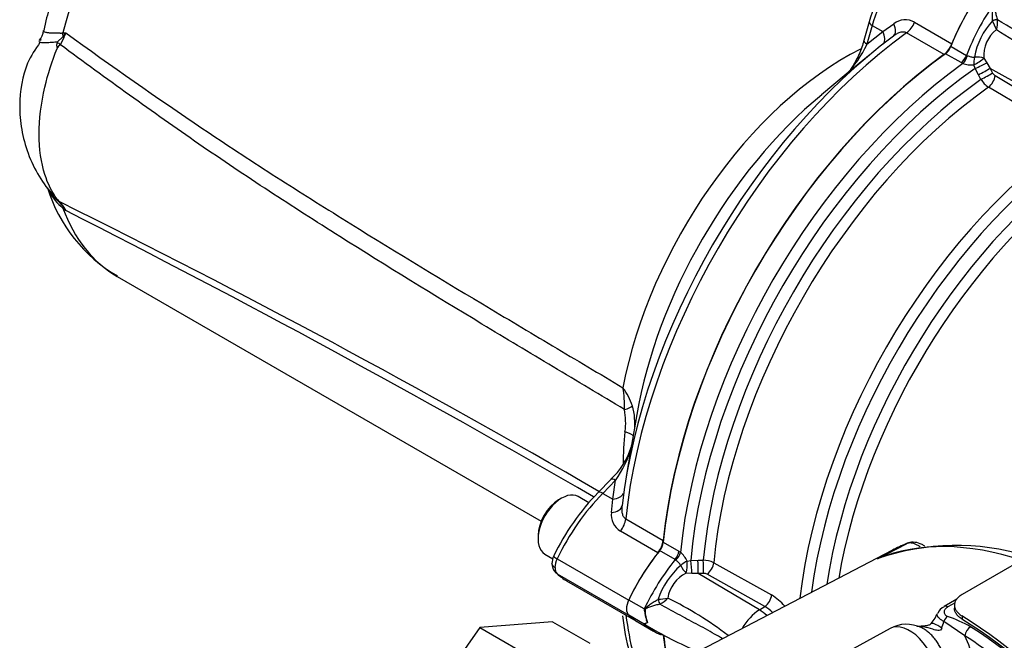
# Model space of a CAD drawing. Units: millimetres. Extents: x 0 to 594, y 0 to 420.
# Drawn here: x 381 to 397, y 370 to 380 of the extents above; entities that cross this region are included whole.
import ezdxf

# ---------------------------------------------------------------- set-up
doc = ezdxf.new("R2010")
doc.units = ezdxf.units.MM
for name, color, linetype in [('II0-55-ADPIMP4-S', 7, 'Continuous'), ('II2-01-STD', 7, 'Continuous'), ('II2-05-STD', 7, 'Continuous'), ('TSH-1', 7, 'Continuous')]:
    doc.layers.add(name, color=color, linetype=linetype)

# ---------------------------------------------------------------- blocks, each defined once
blk = doc.blocks.new('SE6')
at = {"layer": 'II0-55-ADPIMP4-S', "color": 7, "linetype": 'Continuous'}
for p, q in [((389.397, 369.882), (388.21, 369.788)), ((389.397, 369.882), (390.005, 369.531)), ((388.21, 369.788), (387.173, 368.298)), ((388.21, 369.788), (389.388, 369.108))]:
    blk.add_line(p, q, dxfattribs=at)
at = {"layer": 'II2-01-STD', "color": 7, "linetype": 'Continuous'}
for p, q in [((396.557, 379.674), (396.557, 379.675)), ((396.641, 379.69), (396.641, 379.688)), ((395.883, 379.256), (396.136, 379.11)), ((396.048, 378.991), (395.794, 379.137)), ((396.077, 378.977), (396.048, 378.991)), ((396.136, 379.11), (396.15, 379.104)), ((396.416, 379.064), (396.465, 378.988)), ((396.465, 378.988), (396.52, 378.898)), ((396.277, 378.898), (396.253, 378.954)), ((396.33, 378.793), (396.277, 378.898)), ((397.53, 378.333), (396.52, 378.898)), ((396.52, 378.898), (396.561, 378.822)), ((396.371, 378.718), (396.33, 378.793)), ((396.6, 378.779), (397.526, 378.226)), ((397.419, 378.039), (396.494, 378.592)), ((398.419, 371.685), (396.062, 370.324)), ((391.198, 371.176), (391.451, 371.03)), ((394.686, 370.909), (395.157, 371.154)), ((391.393, 370.894), (391.139, 371.04)), ((394.93, 371.05), (391.374, 369.195)), ((391.451, 371.03), (391.478, 371.012)), ((391.404, 370.885), (391.393, 370.894)), ((391.586, 370.871), (391.647, 370.878)), ((391.647, 370.878), (391.764, 370.885)), ((391.764, 370.885), (391.85, 370.886)), ((392.02, 370.843), (392.962, 370.319)), ((391.663, 370.67), (391.572, 370.675)), ((391.768, 370.668), (391.663, 370.67)), ((391.854, 370.67), (391.768, 370.668)), ((392.763, 370.075), (391.768, 370.668)), ((392.853, 370.132), (391.911, 370.657)), ((390.888, 370.09), (390.635, 370.236)), ((391.114, 370.247), (391.114, 370.247)), ((395.976, 370.249), (395.769, 370.129)), ((395.948, 370.191), (395.831, 370.124)), ((391.144, 370.168), (391.143, 370.167)), ((392.763, 370.075), (392.853, 370.132)), ((395.94, 370.154), (395.94, 370.103)), ((390.888, 369.845), (390.635, 369.991)), ((390.788, 369.875), (391.041, 369.729)), ((390.939, 369.871), (390.926, 369.905)), ((396.109, 369.654), (395.766, 369.886)), ((396.062, 369.976), (396.062, 369.925)), ((394.892, 369.772), (394.011, 369.288))]:
    blk.add_line(p, q, dxfattribs=at)
for centre, radius, start, end in [((397.482, 378.849), 1.24, 138.2704, 169.2846), ((393.592, 378.266), 3.282, 22.6252, 25.3968), ((396.217, 379.659), 0.425, 342.2258, 3.9373), ((358.907, 316.499), 73.599, 58.09906, 59.15725), ((396.96, 379.101), 0.546, 128.3683, 183.8356), ((408.165, 398.257), 22, 238.351, 241.7515), ((396.222, 379.407), 0.454, 251.3586, 273.8815), ((396.706, 378.921), 0.392, 211.2261, 237.1246), ((396.662, 378.875), 0.114, 207.6133, 237.3285), ((391.178, 370.671), 0.454, 26.1168, 48.6431), ((395.975, 367.133), 3.991, 73.4052, 108.7318), ((391.841, 370.494), 0.392, 62.8754, 88.7739), ((392.294, 369.857), 1.243, 130.7481, 161.6984), ((391.81, 370.186), 0.544, 116.0402, 171.7644), ((391.859, 370.556), 0.114, 62.6715, 92.3867), ((390.852, 373.516), 3.279, 274.5841, 277.3581), ((390.959, 370.549), 0.423, 296.0016, 317.7739), ((389.01, 365.525), 5.251, 51.8678, 64.4857), ((392.475, 369.532), 0.925, 40.8252, 58.2176), ((391.552, 370.134), 0.666, 183.8061, 186.2639), ((391.602, 370.14), 0.716, 186.2852, 199.1794), ((391.534, 370.093), 0.634, 182.8519, 200.6535), ((392.507, 369.571), 0.66, 44.3761, 58.3596), ((395.072, 370.27), 0.641, 316.7373, 336.8518), ((395.84, 369.958), 0.183, 112.1, 161.1292), ((392.204, 368.964), 1.584, 146.035, 146.1976), ((391.122, 370.1), 0.342, 227.4618, 239.9012), ((390.883, 369.79), 0.098, 54.08, 55.4831), ((394.191, 370.311), 1.631, 340.9135, 344.9008), ((394.978, 367.582), 2.534, 61.0965, 70.4435), ((394.636, 376.112), 7.304, 239.3187, 246.839), ((395.158, 369.285), 0.555, 64.4923, 118.4274), ((395.18, 369.177), 1.044, 3.2954, 27.1873)]:
    blk.add_arc(centre, radius, start, end, dxfattribs=at)
for centre, major_axis, ratio, start_param, end_param in [((397.317, 379.143), (-1.167, -2.021), 0.57735, 4.570492, 4.980847), ((397.57, 378.996), (-1.167, -2.021), 0.57735, 4.570492, 4.980847), ((396.582, 379.663), (0.0808, 0.0203), 0.226143, 0.703294, 1.828623), ((396.582, 379.661), (0.0811, 0.0191), 0.22537, 0.712158, 1.834389), ((395.78, 379.264), (-0.083, -0.144), 0.57735, 0.90679, 1.839255), ((396.433, 373.461), (3.729, 6.459), 0.57735, 0.90679, 2.234803), ((396.033, 379.118), (-0.083, -0.144), 0.57735, 0.90679, 1.839255), ((396.063, 379.104), (-0.062, -0.155), 0.493343, 0.831606, 1.769437), ((396.303, 379.029), (-0.02, -0.165), 0.280703, 4.436006, 5.212822), ((396.303, 379.029), (-0.141, -0.089), 0.247435, 1.053431, 2.32627), ((396.303, 379.029), (-0.167, 0.003), 0.307944, 3.976652, 4.955753), ((396.351, 378.94), (-0.151, -0.07), 0.048506, 1.033424, 2.406972), ((396.713, 373.299), (-3.729, -6.459), 0.57735, 4.047996, 5.376782), ((396.838, 373.227), (3.693, 6.396), 0.57735, 0.893183, 2.248409), ((396.404, 378.836), (-0.146, -0.08), 0.01034, 1.033077, 2.476932), ((396.939, 373.169), (-3.621, -6.272), 0.57735, 4.038158, 5.38662), ((396.445, 378.76), (0.146, 0.08), 0.01027, 4.175516, 5.618525), ((396.485, 378.717), (0.085, 0.143), 0.548625, 4.047178, 5.453544), ((397.058, 373.1), (3.585, 6.209), 0.57735, 0.896978, 2.244615), ((398.396, 372.328), (-3.552, -6.152), 0.57735, 3.98801, 5.358132), ((398.515, 372.259), (3.515, 6.088), 0.57735, 0.84785, 2.192736), ((398.631, 372.192), (-3.434, -5.947), 0.57735, 3.991777, 5.308802), ((398.749, 372.124), (3.397, 5.884), 0.57735, 0.850475, 2.141886), ((391.081, 371.125), (-0.083, -0.144), 0.57735, 1.302338, 2.234803), ((398.129, 364.234), (-3.763, 6.519), 0.57735, 5.706085, 6.201056), ((398.588, 364.499), (3.752, -6.499), 0.57735, 3.059199, 3.116897), ((391.955, 369.855), (-1.167, -2.021), 0.57735, 4.443931, 4.854286), ((391.334, 370.979), (-0.083, -0.144), 0.57735, 1.302338, 2.234803), ((391.361, 370.961), (-0.103, -0.131), 0.493343, 1.372155, 2.309986), ((392.208, 369.709), (-1.167, -2.021), 0.57735, 4.443931, 4.854286), ((391.546, 370.79), (-0.133, -0.1), 0.280703, 4.211956, 4.988772), ((391.546, 370.79), (-0.007, -0.167), 0.247435, 0.815322, 2.088161), ((391.647, 370.793), (0.014, -0.166), 0.048506, 0.734621, 2.108169), ((391.764, 370.799), (0.004, -0.167), 0.01034, 0.66466, 2.108516), ((391.85, 370.801), (-0.004, 0.167), 0.01027, 3.806253, 5.249262), ((391.907, 370.789), (0.081, 0.146), 0.548625, 3.971234, 5.3776), ((391.546, 370.79), (0.086, -0.143), 0.307944, 4.469025, 5.448126), ((390.776, 370.195), (-0.125, -0.217), 0.57735, 4.854286, 6.141288), ((391.137, 370.232), (0.0228, -0.0801), 0.226221, 4.45424, 5.578669), ((391.138, 370.232), (0.0239, -0.0798), 0.225492, 4.448843, 5.570377), ((392.849, 370.264), (-0.081, -0.146), 0.548611, 0.829629, 2.238099), ((390.85, 370.07), (0.0833, -0.0031), 0.099027, -1.064372, -0.915431), ((392.786, 369.579), (-0.312, -0.541), 0.57735, 3.979351, 4.688759), ((392.775, 369.682), (-0.269, 0.422), 0.546343, 5.113415, 5.455489), ((395.832, 370.021), (0.062, -0.108), 0.57735, 2.366356, 3.135355), ((391.955, 371.896), (1.167, 2.021), 0.57735, 2.999696, 3.141593), ((395.776, 369.658), (0.22, -0.191), 0.23199, 1.959801, 3.141203), ((395.825, 369.868), (-0.051, -0.114), 0.485476, 3.87259, 4.774863), ((395.767, 362.891), (4.448, -7.704), 0.57735, 0.832254, 2.309339), ((395.767, 362.891), (-4.417, 7.65), 0.57735, 3.974178, 5.4506), ((392.208, 371.75), (1.167, 2.021), 0.57735, 2.999696, 3.244041), ((395.208, 369.216), (0.32, -0.554), 0.57735, 0.837758, 3.12925), ((396.197, 369.702), (-0.068, -0.105), 0.539709, 3.956673, 5.492563), ((395.811, 362.896), (-4.375, 7.578), 0.57735, 4.703504, 5.434547), ((396.433, 373.461), (3.729, 6.459), 0.57735, -3.798092, -3.718095), ((395.723, 362.845), (4.315, -7.473), 0.57735, -4.180475, -3.990231)]:
    blk.add_ellipse(centre, major_axis=major_axis, ratio=ratio, start_param=start_param, end_param=end_param, dxfattribs=at)
for points, knots in [([(396.557, 379.675), (396.556, 379.7), (396.556, 379.724), (396.558, 379.774), (396.559, 379.799), (396.564, 379.848), (396.567, 379.872), (396.574, 379.907), (396.576, 379.919), (396.583, 379.936), (396.585, 379.941), (396.593, 379.951), (396.598, 379.955), (396.602, 379.959)], [0, 0, 0, 0, 0.25, 0.25, 0.5, 0.5, 0.75, 0.75, 0.875, 0.875, 0.9375, 0.9375, 1, 1, 1, 1]), ([(396.606, 379.952), (396.604, 379.95), (396.601, 379.949), (396.596, 379.946), (396.594, 379.944), (396.591, 379.939), (396.589, 379.936), (396.588, 379.93), (396.588, 379.928), (396.588, 379.919), (396.588, 379.914), (396.589, 379.903), (396.59, 379.898), (396.593, 379.87), (396.598, 379.848), (396.608, 379.804), (396.613, 379.781), (396.626, 379.735), (396.633, 379.712), (396.641, 379.69)], [0, 0, 0, 0, 0.03125, 0.03125, 0.0625, 0.0625, 0.09375, 0.09375, 0.125, 0.125, 0.1875, 0.1875, 0.25, 0.25, 0.5, 0.5, 0.75, 0.75, 1, 1, 1, 1]), ([(396.15, 379.104), (396.158, 379.102), (396.167, 379.099), (396.185, 379.093), (396.195, 379.09), (396.224, 379.082), (396.244, 379.078), (396.264, 379.079)], [0, 0, 0, 0, 0.25, 0.25, 0.5, 0.5, 1, 1, 1, 1]), ([(395.459, 371.111), (395.444, 371.122), (395.391, 371.153), (395.302, 371.181), (395.205, 371.178), (395.165, 371.154), (395.151, 371.146)], [0.3967711, 0.3967711, 0.3967711, 0.3967711, 0.4978072, 0.7239079, 0.9180901, 1, 1, 1, 1]), ([(395.381, 371.102), (395.377, 371.105), (395.373, 371.107), (395.354, 371.12), (395.338, 371.129), (395.308, 371.144), (395.293, 371.15), (395.264, 371.159), (395.249, 371.162), (395.207, 371.167), (395.181, 371.164), (395.157, 371.154)], [0.3421729, 0.3421729, 0.3421729, 0.3421729, 0.375, 0.375, 0.5, 0.5, 0.625, 0.625, 0.75, 0.75, 1, 1, 1, 1]), ([(391.483, 370.799), (391.479, 370.808), (391.473, 370.816), (391.46, 370.831), (391.453, 370.839), (391.439, 370.853), (391.432, 370.86), (391.417, 370.873), (391.411, 370.879), (391.404, 370.885)], [0, 0, 0, 0, 0.25, 0.25, 0.5, 0.5, 0.75, 0.75, 1, 1, 1, 1]), ([(390.891, 370.061), (390.892, 370.068), (390.893, 370.074), (390.897, 370.086), (390.9, 370.091), (390.911, 370.106), (390.92, 370.114), (390.947, 370.139), (390.966, 370.154), (391.006, 370.182), (391.027, 370.196), (391.07, 370.223), (391.092, 370.235), (391.114, 370.247)], [0, 0, 0, 0, 0.0625, 0.0625, 0.125, 0.125, 0.25, 0.25, 0.5, 0.5, 0.75, 0.75, 1, 1, 1, 1]), ([(396.062, 370.324), (396.042, 370.313), (396.025, 370.301), (396.002, 370.282), (395.995, 370.275), (395.983, 370.261), (395.977, 370.254), (395.961, 370.232), (395.953, 370.217), (395.942, 370.186), (395.94, 370.17), (395.94, 370.138), (395.942, 370.122), (395.953, 370.09), (395.961, 370.074), (395.982, 370.044), (395.995, 370.03), (396.025, 370.002), (396.042, 369.989), (396.062, 369.976)], [0, 0, 0, 0, 0.125, 0.125, 0.1875, 0.1875, 0.25, 0.25, 0.375, 0.375, 0.5, 0.5, 0.625, 0.625, 0.75, 0.75, 0.875, 0.875, 1, 1, 1, 1]), ([(391.143, 370.167), (391.119, 370.162), (391.096, 370.157), (391.05, 370.145), (391.027, 370.139), (390.984, 370.125), (390.963, 370.118), (390.937, 370.107), (390.932, 370.104), (390.922, 370.099), (390.918, 370.096), (390.911, 370.091), (390.909, 370.089), (390.905, 370.085), (390.904, 370.082), (390.901, 370.074), (390.901, 370.067), (390.901, 370.062)], [0, 0, 0, 0, 0.25, 0.25, 0.5, 0.5, 0.75, 0.75, 0.8125, 0.8125, 0.875, 0.875, 0.90625, 0.90625, 0.9375, 0.9375, 1, 1, 1, 1]), ([(392.159, 369.608), (392.118, 369.634), (392.076, 369.658), (391.934, 369.739), (391.834, 369.793), (391.633, 369.9), (391.534, 369.953), (391.337, 370.06), (391.239, 370.113), (391.143, 370.167)], [0.1459728, 0.1459728, 0.1459728, 0.1459728, 0.25, 0.25, 0.5, 0.5, 0.75, 0.75, 1, 1, 1, 1]), ([(395.766, 369.886), (395.75, 369.895), (395.736, 369.903), (395.71, 369.921), (395.698, 369.93), (395.68, 369.948), (395.672, 369.957), (395.662, 369.974), (395.659, 369.983), (395.657, 370), (395.658, 370.008), (395.662, 370.016), (395.662, 370.016), (395.662, 370.016)], [0, 0, 0, 0, 0.125, 0.125, 0.25, 0.25, 0.375, 0.375, 0.5, 0.5, 0.625, 0.625, 0.6258125, 0.6258125, 0.6258125, 0.6258125]), ([(395.831, 370.124), (395.813, 370.113), (395.799, 370.102), (395.783, 370.082), (395.779, 370.075), (395.773, 370.061), (395.771, 370.054), (395.769, 370.04), (395.769, 370.033), (395.773, 370.018), (395.776, 370.011), (395.786, 369.998), (395.792, 369.991), (395.807, 369.979), (395.816, 369.974), (395.826, 369.97)], [0, 0, 0, 0, 0.25, 0.25, 0.375, 0.375, 0.5, 0.5, 0.625, 0.625, 0.75, 0.75, 0.875, 0.875, 1, 1, 1, 1]), ([(396.062, 369.925), (396.042, 369.937), (396.025, 369.951), (396.003, 369.971), (395.996, 369.978), (395.983, 369.993), (395.977, 370.001), (395.961, 370.023), (395.953, 370.039), (395.942, 370.07), (395.94, 370.087), (395.94, 370.102)], [0, 0, 0, 0, 0.125, 0.125, 0.1875, 0.1875, 0.25, 0.25, 0.375, 0.375, 0.4998701, 0.4998701, 0.4998701, 0.4998701]), ([(390.891, 369.849), (390.892, 369.85), (390.895, 369.852), (390.902, 369.854), (390.906, 369.856), (390.919, 369.861), (390.929, 369.865), (390.939, 369.871)], [0, 0, 0, 0, 0.25, 0.25, 0.5, 0.5, 1, 1, 1, 1]), ([(390.941, 369.869), (390.927, 369.859), (390.916, 369.852), (390.905, 369.846), (390.903, 369.845), (390.901, 369.842), (390.9, 369.841), (390.904, 369.836), (390.907, 369.834), (390.91, 369.832)], [0, 0, 0, 0, 0.25, 0.25, 0.3125, 0.3125, 0.375, 0.375, 0.4094481, 0.4094481, 0.4094481, 0.4094481]), ([(395.569, 369.868), (395.564, 369.861), (395.556, 369.848), (395.54, 369.834), (395.53, 369.828), (395.498, 369.818), (395.435, 369.809), (395.374, 369.806), (395.335, 369.807), (395.327, 369.807)], [0, 0, 0, 0, 0.077813, 0.166619, 0.275449, 0.420322, 0.61314, 0.931295, 1, 1, 1, 1]), ([(390.91, 369.832), (390.913, 369.829), (390.916, 369.827), (390.923, 369.823), (390.927, 369.82), (390.931, 369.818)], [0.40944807, 0.40944807, 0.40944807, 0.40944807, 0.4375, 0.4375, 0.47152145, 0.47152145, 0.47152145, 0.47152145]), ([(395.733, 369.777), (395.729, 369.765), (395.721, 369.753), (395.698, 369.74), (395.683, 369.739), (395.642, 369.742), (395.615, 369.751), (395.538, 369.774), (395.488, 369.788), (395.402, 369.803), (395.365, 369.807), (395.329, 369.807)], [0, 0, 0, 0, 0.0625, 0.0625, 0.125, 0.125, 0.25, 0.25, 0.5, 0.5, 0.6880586, 0.6880586, 0.6880586, 0.6880586]), ([(395.798, 369.148), (395.796, 369.192), (395.789, 369.238), (395.771, 369.309), (395.764, 369.333), (395.747, 369.38), (395.737, 369.403), (395.716, 369.45), (395.704, 369.473), (395.679, 369.517), (395.666, 369.539), (395.637, 369.58), (395.622, 369.6), (395.59, 369.639), (395.573, 369.657), (395.54, 369.69), (395.523, 369.705), (395.487, 369.734), (395.469, 369.747), (395.433, 369.77), (395.415, 369.779), (395.397, 369.788), (395.396, 369.788), (395.396, 369.788)], [0, 0, 0, 0, 0.125, 0.125, 0.1875, 0.1875, 0.25, 0.25, 0.3125, 0.3125, 0.375, 0.375, 0.4375, 0.4375, 0.5, 0.5, 0.5625, 0.5625, 0.625, 0.625, 0.6875, 0.6875, 0.6884763, 0.6884763, 0.6884763, 0.6884763])]:
    blk.add_open_spline(points, degree=3, knots=knots, dxfattribs=at)
at = {"layer": 'II2-05-STD', "color": 7, "linetype": 'Continuous'}
for p, q in [((394.551, 379.658), (394.465, 379.352)), ((395.289, 379.65), (395.899, 379.297)), ((381.422, 379.477), (381.471, 379.476)), ((394.601, 379.597), (394.515, 379.291)), ((394.515, 379.291), (394.772, 379.498)), ((394.601, 379.597), (394.772, 379.498)), ((394.772, 379.498), (394.951, 379.624)), ((395.769, 379.124), (395.159, 379.476)), ((381.33, 379.326), (381.425, 379.415)), ((381.44, 379.403), (381.383, 379.286)), ((381.383, 379.286), (381.382, 379.283)), ((394.565, 379.125), (394.178, 378.803)), ((394.178, 378.803), (393.777, 378.469)), ((381.425, 376.645), (381.33, 376.751)), ((381.382, 376.717), (381.383, 376.715)), ((381.471, 376.582), (381.422, 376.622)), ((382.308, 375.506), (389.21, 371.521)), ((390.768, 373.257), (390.677, 372.728)), ((390.677, 372.728), (390.595, 372.247)), ((390.345, 372.199), (390.136, 371.988)), ((390.422, 372.186), (390.213, 371.974)), ((390.375, 371.881), (390.422, 372.186)), ((390.213, 371.974), (390.375, 371.881)), ((389.542, 371.895), (389.495, 371.867)), ((389.985, 371.822), (389.813, 371.921)), ((390.355, 371.663), (390.375, 371.881)), ((390.587, 371.557), (391.197, 371.205)), ((391.112, 371.006), (390.502, 371.358)), ((389.159, 371.286), (389.159, 371.231)), ((389.271, 370.983), (389.4, 370.909)), ((389.47, 370.908), (390.635, 370.236)), ((389.47, 370.663), (390.635, 369.991)), ((389.625, 370.547), (390.788, 369.875))]:
    blk.add_line(p, q, dxfattribs=at)
for centre, radius, start, end in [((398.215, 378.602), 3.813, 144.8867, 163.9253), ((395.14, 379.377), 0.311, 61.2912, 127.3699), ((380.841, 379.525), 0.264, 318.3063, 358.0345), ((380.156, 380.414), 1.615, 321.7871, 324.4641), ((380.414, 379.878), 1.131, 335.1714, 339.1499), ((380.821, 379.838), 0.532, 295.9362, 298.3572), ((381.478, 379.272), 0.158, 159.7561, 198.058), ((381.439, 379.178), 0.119, 118.6526, 158.0445), ((392.948, 380.017), 1.728, 314.9246, 335.1531), ((383.601, 377.709), 2.546, 197.3168, 239.5137), ((381.901, 377.247), 0.787, 206.6191, 232.5173), ((381.946, 377.418), 0.908, 219.3046, 227.2925), ((381.582, 376.978), 0.329, 219.586, 232.4788), ((314.965, 242.605), 149.657, 59.8427, 63.65383), ((380.987, 376.364), 0.529, 31.0592, 41.5195), ((380.602, 376.01), 1.04, 33.3585, 37.6552), ((380.968, 376.343), 0.557, 25.4107, 31.9474), ((300.913, 218.003), 177.867, 59.91903, 63.06946), ((388.855, 373.399), 1.713, 357.9655, 9.9557), ((389.562, 372.992), 1.206, 19.6124, 35.6677), ((389.578, 373.107), 1.158, 354.7041, 14.51), ((389.47, 373.133), 1.116, 351.8992, 10.6026), ((395.496, 372.425), 4.952, 173.6145, 179.7371), ((390.561, 372.748), 0.118, 348.2421, 3.1312), ((389.546, 373.079), 1.185, 312.316, 342.5721), ((389.056, 373.161), 1.679, 324.4704, 344.8985), ((392.926, 369.273), 3.892, 135.7811, 154.4256), ((390.662, 371.623), 0.31, 172.5869, 238.7519), ((389.727, 370.816), 0.342, 156.2396, 177.9277), ((389.599, 370.831), 0.214, 177.8291, 225.496), ((394.426, 370.408), 3.916, 186.2655, 195.381)]:
    blk.add_arc(centre, radius, start, end, dxfattribs=at)
for centre, major_axis, ratio, start_param, end_param in [((384.954, 380.089), (-2.646, -4.583), 0.57735, 3.141593, 5.161017), ((396.141, 379.821), (1.181, 2.013), 0.572653, 1.432886, 2.000885), ((397.317, 379.143), (-1.167, -2.021), 0.57735, 4.570492, 4.961416), ((394.712, 379.613), (0.16, -0.045), 0.342184, 3.141884, 4.05445), ((395.137, 379.666), (-0.125, -0.217), 0.57735, 0.911537, 1.819824), ((381.033, 379.41), (-0.006, 0.583), 0.672516, 4.714698, 4.821288), ((395.823, 373.813), (3.732, 6.465), 0.57735, 0.911537, 2.230056), ((394.607, 379.474), (-0.156, 0.195), 0.612727, 3.318002, 4.366496), ((394.792, 379.621), (-0.155, 0.197), 0.549689, 3.115238, 4.318002), ((381.625, 379.252), (-0.371, 0.189), 0.230148, 0.780877, 0.984368), ((381.706, 379.419), (-0.379, 0.172), 0.360534, 0.916445, 0.971097), ((395.688, 373.892), (-3.688, -6.387), 0.57735, 4.070145, 5.354633), ((394.626, 379.307), (0.16, -0.045), 0.342184, 3.152895, 4.05445), ((394.176, 374.764), (-2.646, -4.583), 0.57735, 3.864448, 5.257219), ((395.747, 379.314), (-0.125, -0.217), 0.57735, 0.911537, 1.819824), ((396.433, 373.461), (-3.732, -6.465), 0.57735, 4.05313, 5.371648), ((394.628, 374.503), (-2.795, -4.841), 0.57735, 4.143866, 5.280912), ((381.625, 377.045), (-0.314, -0.274), 0.741067, 0.09076, 0.294251), ((381.033, 376.24), (0.38, 0.442), 0.217039, -0.371256, -0.264667), ((384.954, 380.089), (2.646, 4.583), 0.57735, 2.692965, 3.141593), ((381.706, 376.934), (-0.354, -0.219), 0.680735, 0.356066, 0.410718), ((390.319, 373.374), (0.411, 0.067), 0.220086, -0.958828, -0.430608), ((390.302, 372.944), (-0.414, 0.051), 0.202354, 3.352418, 4.017252), ((390.463, 372.082), (0.119, -0.117), 0.338651, 3.112022, 3.141593), ((390.463, 372.082), (0.119, -0.117), 0.338651, 2.230493, 3.112022), ((389.542, 371.452), (0.271, 0.469), 0.57735, 0, 3.141593), ((390.764, 370.543), (1.181, 2.013), 0.563295, 1.148555, 1.716555), ((390.255, 371.871), (0.119, -0.117), 0.338651, 2.230493, 3.141128), ((390.312, 372.036), (-0.247, 0.038), 0.612727, 1.916689, 2.965184), ((389.495, 371.479), (-0.237, -0.411), 0.57735, 3.926991, 5.497787), ((390.278, 371.802), (-0.247, 0.036), 0.549689, 1.965183, 3.167947), ((390.411, 371.481), (0.125, 0.217), 0.57735, 4.463362, 5.371648), ((391.021, 371.129), (-0.125, -0.217), 0.57735, 1.321769, 2.230056), ((391.955, 369.855), (-1.167, -2.021), 0.57735, 4.463362, 4.854286), ((389.565, 370.881), (0.15, -0.072), 0.120505, 3.141873, 4.092984), ((389.611, 370.868), (-0.126, -0.216), 0.572309, 4.855716, 5.499217), ((389.611, 370.868), (-0.123, -0.217), 0.579008, 5.493398, 6.136899), ((389.565, 370.799), (0.115, 0.12), 0.80322, 3.138057, 3.336673), ((390.764, 372.584), (1.124, 2.045), 0.581857, 2.987347, 3.129244), ((390.776, 370.195), (-0.125, -0.217), 0.57735, 4.854286, 6.141288), ((395.823, 373.813), (3.732, 6.465), 0.57735, -3.794858, -3.67818), ((391.955, 371.896), (1.167, 2.021), 0.57735, 2.999696, 3.141593), ((396.433, 373.461), (3.732, 6.465), 0.57735, -3.800852, -3.719032)]:
    blk.add_ellipse(centre, major_axis=major_axis, ratio=ratio, start_param=start_param, end_param=end_param, dxfattribs=at)
for points, knots in [([(387.599, 384.662), (387.528, 384.705), (387.363, 384.803), (387.034, 384.915), (386.646, 384.988), (386.237, 384.999), (385.815, 384.95), (385.381, 384.84), (384.939, 384.668), (384.496, 384.436), (384.057, 384.148), (383.631, 383.807), (383.222, 383.421), (382.835, 382.995), (382.476, 382.534), (382.146, 382.043), (381.85, 381.53), (381.591, 380.998), (381.374, 380.459), (381.21, 379.951), (381.144, 379.66), (381.112, 379.515)], [0, 0, 0, 0, 0.02881, 0.078829, 0.128908, 0.17974, 0.231846, 0.285459, 0.340463, 0.396466, 0.452989, 0.509607, 0.566103, 0.622427, 0.678597, 0.734662, 0.790687, 0.846746, 0.90289, 0.959196, 1, 1, 1, 1]), ([(381.109, 379.516), (381.108, 379.516), (381.108, 379.515), (381.107, 379.509), (381.109, 379.504), (381.12, 379.494), (381.129, 379.491), (381.148, 379.486), (381.155, 379.485), (381.17, 379.482), (381.178, 379.481), (381.206, 379.478), (381.227, 379.477), (381.274, 379.476), (381.301, 379.476), (381.344, 379.475), (381.359, 379.475), (381.378, 379.474), (381.382, 379.474), (381.39, 379.474), (381.394, 379.474), (381.406, 379.474), (381.414, 379.475), (381.422, 379.477)], [0.2476328, 0.2476328, 0.2476328, 0.2476328, 0.25, 0.25, 0.375, 0.375, 0.5, 0.5, 0.5625, 0.5625, 0.625, 0.625, 0.75, 0.75, 0.875, 0.875, 0.9375, 0.9375, 0.953125, 0.953125, 0.96875, 0.96875, 1, 1, 1, 1]), ([(381.471, 379.476), (382.209, 378.941), (382.953, 378.419), (384.078, 377.662), (384.454, 377.414), (385.21, 376.928), (385.589, 376.689), (386.727, 375.98), (387.489, 375.518), (388.634, 374.832), (389.015, 374.604), (389.779, 374.149), (390.161, 373.922), (390.542, 373.695)], [0, 0, 0, 0, 0.25, 0.25, 0.375, 0.375, 0.5, 0.5, 0.75, 0.75, 0.875, 0.875, 1, 1, 1, 1]), ([(395.159, 379.476), (395.151, 379.481), (395.143, 379.484), (395.126, 379.489), (395.116, 379.49), (395.088, 379.49), (395.069, 379.487), (395.031, 379.475), (395.013, 379.467), (394.977, 379.447), (394.96, 379.435), (394.944, 379.422)], [0, 0, 0, 0, 0.125, 0.125, 0.25, 0.25, 0.5, 0.5, 0.75, 0.75, 1, 1, 1, 1]), ([(381.055, 379.328), (380.971, 379.207), (380.785, 378.928), (380.7, 378.394), (380.741, 377.895), (380.847, 377.503), (381.032, 377.118), (381.182, 376.926), (381.274, 376.811)], [0, 0, 0, 0, 0.151691, 0.403502, 0.541225, 0.686685, 0.839686, 1, 1, 1, 1]), ([(381.33, 379.326), (381.302, 379.324), (381.275, 379.322), (381.224, 379.318), (381.201, 379.316), (381.159, 379.314), (381.14, 379.314), (381.106, 379.314), (381.091, 379.315), (381.054, 379.319), (381.039, 379.325), (381.034, 379.334), (381.033, 379.336), (381.033, 379.338)], [0, 0, 0, 0, 0.125, 0.125, 0.25, 0.25, 0.375, 0.375, 0.5, 0.5, 0.75, 0.75, 0.8021154, 0.8021154, 0.8021154, 0.8021154]), ([(394.464, 379.352), (394.459, 379.333), (394.435, 379.243), (394.372, 379.086), (394.284, 378.93), (394.216, 378.84), (394.174, 378.798), (394.149, 378.779), (394.143, 378.776), (394.14, 378.775)], [0, 0, 0, 0, 0.081125, 0.446103, 0.690603, 0.827755, 0.918464, 0.96549, 1, 1, 1, 1]), ([(381.328, 376.768), (381.245, 376.882), (381.178, 377.016), (381.067, 377.362), (381.035, 377.585), (381.035, 378.067), (381.067, 378.327), (381.178, 378.801), (381.245, 379.013), (381.328, 379.223)], [0, 0, 0, 0, 0.219224, 0.219224, 0.5, 0.5, 0.780776, 0.780776, 1, 1, 1, 1]), ([(390.567, 373.338), (390.18, 373.57), (389.793, 373.802), (389.019, 374.266), (388.632, 374.499), (387.472, 375.2), (386.7, 375.673), (385.546, 376.401), (385.163, 376.647), (384.589, 377.023), (384.398, 377.149), (384.017, 377.405), (383.827, 377.535), (382.879, 378.187), (382.127, 378.729), (381.382, 379.283)], [0, 0, 0, 0, 0.125, 0.125, 0.25, 0.25, 0.5, 0.5, 0.625, 0.625, 0.6875, 0.6875, 0.75, 0.75, 1, 1, 1, 1]), ([(381.33, 376.751), (381.327, 376.755), (381.325, 376.758), (381.322, 376.763), (381.321, 376.765), (381.32, 376.769), (381.323, 376.769), (381.328, 376.768)], [0, 0, 0, 0, 0.25, 0.25, 0.5, 0.5, 1, 1, 1, 1]), ([(390.526, 371.77), (390.523, 371.75), (390.522, 371.729), (390.522, 371.689), (390.524, 371.669), (390.531, 371.639), (390.533, 371.63), (390.54, 371.612), (390.544, 371.603), (390.554, 371.587), (390.559, 371.58), (390.572, 371.567), (390.579, 371.561), (390.587, 371.557)], [0, 0, 0, 0, 0.25, 0.25, 0.5, 0.5, 0.625, 0.625, 0.75, 0.75, 0.875, 0.875, 1, 1, 1, 1]), ([(389.435, 370.766), (389.419, 370.774), (389.407, 370.785), (389.394, 370.802), (389.391, 370.809), (389.387, 370.821), (389.386, 370.827), (389.386, 370.834), (389.386, 370.834), (389.386, 370.834)], [0, 0, 0, 0, 0.25, 0.25, 0.375, 0.375, 0.5, 0.5, 0.5064804, 0.5064804, 0.5064804, 0.5064804])]:
    blk.add_open_spline(points, degree=3, knots=knots, dxfattribs=at)

msp = doc.modelspace()

# ---------------------------------------------------------------- block references
at = {"layer": 'TSH-1'}
msp.add_blockref('SE6', (0, 0), dxfattribs=at)

doc.saveas('drawing.dxf')
